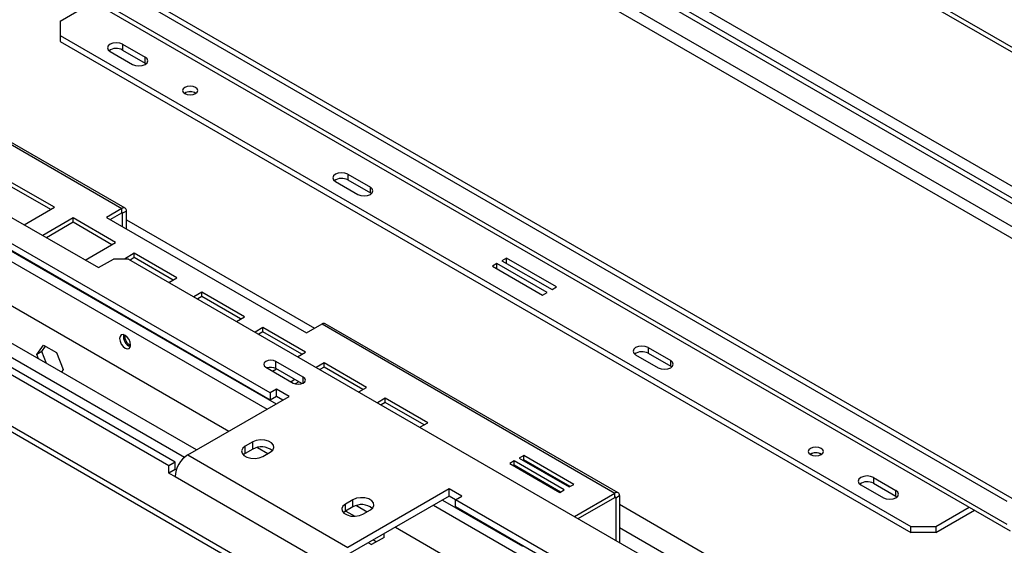
# Model space of a CAD drawing. Units: millimetres. Extents: x 116 to 5084, y 70 to 4046.
# Drawn here: x 3889 to 4182, y 1512 to 1669 of the extents above; entities that cross this region are included whole.
import ezdxf

# ---------------------------------------------------------------- set-up
doc = ezdxf.new("R2010")
doc.units = ezdxf.units.MM
doc.header["$LTSCALE"] = 20

msp = doc.modelspace()

# ---------------------------------------------------------------- linework, layer by layer
at = {"color": 8, "linetype": 'Continuous', "lineweight": 25}
for p, q in [((3988.2, 1772.32), (4370.39, 1551.69)), ((3826.46, 1631.51), (3963.04, 1552.67)), ((3829.14, 1633.06), (3965.72, 1554.21)), ((3919.87, 1611.1), (3920.09, 1610.98)), ((3921.21, 1609.04), (3977.18, 1576.73)), ((3973.83, 1560.45), (3973.83, 1562.17)), ((4066.54, 1526.43), (4066.76, 1526.3)), ((3989.61, 1524), (3992.81, 1522.15)), ((4012.54, 1524.09), (4037.73, 1509.55)), ((4015.22, 1525.64), (4039.07, 1511.87)), ((4067.88, 1524.37), (4178.86, 1460.3)), ((3986.48, 1522.37), (3989.18, 1520.81)), ((4067.88, 1517.49), (4172.9, 1456.87))]:
    msp.add_line(p, q, dxfattribs=at)
at = {"color": 7, "linetype": 'Continuous', "lineweight": 25}
for p, q in [((4372.48, 1551.9), (3989.43, 1773.03)), ((3974.06, 1735.37), (4260.62, 1569.94)), ((3975.54, 1736.23), (4262.11, 1570.8)), ((4260.62, 1563.06), (3974.06, 1728.49)), ((3972.57, 1725.92), (4259.13, 1560.49)), ((4257.27, 1577.03), (4004.2, 1723.12)), ((4183.21, 1525.25), (3896.65, 1690.68)), ((4184.7, 1526.11), (3898.14, 1691.54)), ((4183.21, 1518.38), (3896.65, 1683.81)), ((3897.52, 1681.88), (4184.08, 1516.45)), ((3901.48, 1668.12), (3911.42, 1673.86)), ((3901.48, 1668.12), (3901.48, 1663.83)), ((3901.48, 1663.83), (4154.55, 1517.73)), ((3901.48, 1663.83), (3901.48, 1662.11)), ((3832.75, 1662.69), (3919.87, 1612.39)), ((3920.82, 1612.49), (3833.69, 1662.78)), ((3901.48, 1662.11), (4154.55, 1516.01)), ((3920.09, 1661.25), (3926.79, 1657.38)), ((3920.09, 1661.25), (3920.09, 1659.53)), ((3916.37, 1659.1), (3923.07, 1655.23)), ((3920.09, 1659.53), (3926.79, 1655.66)), ((3926.79, 1655.66), (3926.79, 1657.38)), ((3926.79, 1655.66), (3927.1, 1655.45)), ((3964.01, 1557.52), (3833.01, 1633.15)), ((3964.01, 1555.37), (3833.01, 1631)), ((3987.08, 1622.58), (3993.78, 1618.71)), ((3987.08, 1622.58), (3987.08, 1620.86)), ((3868.21, 1620.56), (3912.87, 1594.78)), ((3899.84, 1612.74), (3887.18, 1620.05)), ((3983.36, 1620.43), (3990.06, 1616.56)), ((3987.08, 1620.86), (3993.78, 1616.99)), ((3938.46, 1538.32), (3801.74, 1617.25)), ((3942.05, 1540.55), (3805.46, 1619.39)), ((3898.72, 1612.1), (3887.18, 1618.76)), ((3993.78, 1616.99), (3993.78, 1618.71)), ((3993.78, 1616.99), (3994.09, 1616.78)), ((4705.35, 1073.43), (3769, 1613.98)), ((3935.72, 1536.9), (3801, 1614.67)), ((3933.86, 1535.82), (3799.14, 1613.6)), ((3890.8, 1607.52), (3899.84, 1612.74)), ((3919.87, 1612.39), (3915.25, 1609.73)), ((3916.37, 1609.08), (3919.87, 1611.1)), ((3919.87, 1611.1), (3919.87, 1612.39)), ((3921.21, 1611.62), (3920.09, 1610.98)), ((3920.09, 1606.94), (3920.09, 1610.98)), ((3921.21, 1606.29), (3921.21, 1611.62)), ((3905.37, 1609.55), (3896.33, 1604.33)), ((3905.37, 1608.26), (3897.44, 1603.68)), ((3918.02, 1602.24), (3905.37, 1609.55)), ((3905.37, 1608.26), (3905.37, 1609.55)), ((3916.91, 1601.6), (3905.37, 1608.26)), ((3915.25, 1609.73), (3974.8, 1575.35)), ((3908.98, 1597.02), (3918.02, 1602.24)), ((3923.55, 1599.05), (3920.61, 1597.35)), ((3936.21, 1591.75), (3923.55, 1599.05)), ((3923.55, 1597.76), (3923.55, 1599.05)), ((3912.87, 1594.78), (3917.34, 1597.35)), ((3921.8, 1597.35), (3917.34, 1597.35)), ((3921.8, 1597.35), (4646.33, 1179.1)), ((3923.55, 1597.76), (3922.33, 1597.05)), ((3935.09, 1591.1), (3923.55, 1597.76)), ((4034.26, 1597.62), (4032.92, 1596.85)), ((4032.92, 1596.85), (4047.81, 1588.25)), ((4049.15, 1589.03), (4034.26, 1597.62)), ((4034.26, 1596.07), (4034.26, 1597.62)), ((3869.85, 1593.4), (3951.72, 1546.13)), ((4031.43, 1595.99), (4030.09, 1595.21)), ((4030.09, 1595.21), (4044.98, 1586.62)), ((4046.32, 1587.39), (4031.43, 1595.99)), ((4031.43, 1594.44), (4031.43, 1595.99)), ((3933.86, 1590.39), (3936.21, 1591.75)), ((3943.65, 1587.45), (3941.31, 1586.1)), ((3956.3, 1580.15), (3943.65, 1587.45)), ((3943.65, 1586.16), (3943.65, 1587.45)), ((4044.98, 1586.62), (4046.32, 1587.39)), ((4047.81, 1588.25), (4049.15, 1589.03)), ((3943.65, 1586.16), (3942.42, 1585.45)), ((3955.19, 1579.5), (3943.65, 1586.16)), ((3953.96, 1578.79), (3956.3, 1580.15)), ((3961.83, 1576.95), (3959.49, 1575.6)), ((3961.83, 1575.66), (3960.61, 1574.95)), ((3974.49, 1569.65), (3961.83, 1576.95)), ((3961.83, 1575.66), (3961.83, 1576.95)), ((3973.37, 1569), (3961.83, 1575.66)), ((3974.8, 1575.35), (3979.42, 1578.02)), ((3979.42, 1578.02), (4066.54, 1527.72)), ((4067.49, 1527.82), (3980.36, 1578.11)), ((4706.84, 1074.29), (3843.75, 1572.54)), ((3894.6, 1568.97), (3896.55, 1571.75)), ((3896.09, 1569.83), (3894.6, 1568.97)), ((3896.09, 1569.83), (3897.18, 1571.39)), ((3897.46, 1566.29), (3896.09, 1569.83)), ((3896.55, 1571.75), (3900.46, 1569.5)), ((4076.4, 1571.01), (4083.1, 1567.15)), ((4076.4, 1571.01), (4076.4, 1569.29)), ((3895.11, 1567.64), (3894.6, 1568.97)), ((3900.46, 1569.5), (3902.42, 1564.46)), ((3973.83, 1562.17), (3965.64, 1566.89)), ((3965.64, 1564.74), (3965.64, 1566.89)), ((3972.14, 1568.29), (3974.49, 1569.65)), ((4072.68, 1568.86), (4079.38, 1565)), ((4076.4, 1569.29), (4083.1, 1565.43)), ((4083.1, 1565.43), (4083.1, 1567.15)), ((3902.42, 1564.46), (3901.9, 1563.72)), ((3962.66, 1565.17), (3970.85, 1560.45)), ((3964.7, 1564), (3965.82, 1564.64)), ((3973.41, 1560.26), (3965.64, 1564.74)), ((3980.02, 1566.45), (3977.68, 1565.1)), ((3980.02, 1565.17), (3978.79, 1564.46)), ((3992.67, 1559.15), (3980.02, 1566.45)), ((3980.02, 1565.17), (3980.02, 1566.45)), ((3991.56, 1558.51), (3980.02, 1565.17)), ((4083.1, 1565.43), (4083.41, 1565.21)), ((3971.35, 1561.45), (3970.23, 1560.8)), ((3965.87, 1558.6), (3964.01, 1557.52)), ((3969.59, 1556.45), (3965.87, 1558.6)), ((3965.87, 1556.45), (3965.87, 1558.6)), ((3972.46, 1560.8), (3971.43, 1560.21)), ((3990.33, 1557.8), (3992.67, 1559.15)), ((3939.45, 1539.05), (3969.59, 1556.45)), ((3964.01, 1557.52), (3964.01, 1555.37)), ((3965.87, 1556.45), (3964.01, 1555.37)), ((3967.73, 1555.37), (3965.87, 1556.45)), ((3998.2, 1555.96), (3995.86, 1554.6)), ((4010.86, 1548.65), (3998.2, 1555.96)), ((3998.2, 1554.67), (3998.2, 1555.96)), ((3998.2, 1554.67), (3996.98, 1553.96)), ((4009.74, 1548.01), (3998.2, 1554.67)), ((4008.51, 1547.3), (4010.86, 1548.65)), ((3958.8, 1542.91), (3956.56, 1541.62)), ((3956.56, 1539.48), (3956.56, 1541.62)), ((3958.8, 1540.76), (3956.56, 1539.48)), ((3958.8, 1540.76), (3958.8, 1542.91)), ((3960.16, 1541.26), (3963.26, 1539.47)), ((3939.45, 1539.05), (3987.08, 1511.55)), ((3956.56, 1539.48), (3955.99, 1539.05)), ((3961.77, 1538.62), (3964.01, 1539.91)), ((4039.4, 1538.89), (4038.06, 1538.12)), ((4038.06, 1538.12), (4052.95, 1529.53)), ((4039.4, 1537.6), (4039.18, 1537.48)), ((4054.29, 1530.3), (4039.4, 1538.89)), ((4039.4, 1537.6), (4039.4, 1538.89)), ((4053.17, 1529.66), (4039.4, 1537.6)), ((3935.72, 1536.9), (3933.86, 1535.82)), ((3933.86, 1533.67), (3933.86, 1535.82)), ((3935.72, 1534.75), (3933.86, 1533.67)), ((3935.72, 1534.75), (3935.72, 1536.9)), ((3936.05, 1534.56), (3935.72, 1534.75)), ((4036.57, 1537.26), (4035.23, 1536.49)), ((4035.23, 1536.49), (4050.12, 1527.89)), ((4036.57, 1535.97), (4036.35, 1535.84)), ((4051.46, 1528.67), (4036.57, 1537.26)), ((4036.57, 1535.97), (4036.57, 1537.26)), ((4050.34, 1528.02), (4036.57, 1535.97)), ((3933.86, 1533.67), (3935.72, 1532.6)), ((3935.72, 1532.6), (3983.36, 1505.1)), ((4143.39, 1532.34), (4150.09, 1528.47)), ((4143.39, 1532.34), (4143.39, 1530.62)), ((4017.23, 1528.95), (3987.08, 1511.55)), ((4020.95, 1526.8), (4017.23, 1528.95)), ((4017.23, 1526.8), (4017.23, 1528.95)), ((4052.95, 1529.53), (4054.29, 1530.3)), ((4139.67, 1530.19), (4146.37, 1526.33)), ((4143.39, 1530.62), (4150.09, 1526.76)), ((4017.23, 1526.8), (3987.08, 1509.4)), ((4019.09, 1525.73), (4017.23, 1526.8)), ((4019.09, 1525.73), (4020.95, 1526.8)), ((4050.12, 1527.89), (4051.46, 1528.67)), ((4054.48, 1520.76), (4066.54, 1527.72)), ((4055.6, 1520.12), (4066.54, 1526.43)), ((4066.54, 1526.43), (4066.54, 1527.72)), ((4066.76, 1526.3), (4067.88, 1526.95)), ((4066.76, 1526.3), (4066.76, 1513.67)), ((4067.88, 1526.95), (4067.88, 1513.03)), ((4150.09, 1526.76), (4150.09, 1528.47)), ((4150.09, 1526.76), (4150.4, 1526.54)), ((3988.57, 1525.73), (3986.34, 1524.44)), ((3986.34, 1522.29), (3986.34, 1524.44)), ((3988.57, 1523.58), (3986.34, 1522.29)), ((3988.57, 1523.58), (3988.57, 1525.73)), ((4150.09, 1450.1), (4019.09, 1525.73)), ((4019.09, 1523.58), (4019.09, 1525.73)), ((4150.09, 1447.95), (4019.09, 1523.58)), ((4162, 1517.73), (4171.93, 1523.47)), ((3986.34, 1522.29), (3985.76, 1521.86)), ((3991.55, 1521.43), (3993.78, 1522.72)), ((4162, 1516.01), (4173.42, 1522.61)), ((4001.22, 1517.56), (4034.01, 1498.63)), ((4154.55, 1517.73), (4162, 1517.73)), ((4154.55, 1516.01), (4154.55, 1517.73)), ((4162, 1517.73), (4162, 1516.01)), ((3997.87, 1514.51), (3994.15, 1512.36)), ((3997.87, 1514.51), (3997.87, 1515.63)), ((4162, 1516.01), (4154.55, 1516.01)), ((3993.18, 1512.92), (3994.15, 1512.36)), ((3994.67, 1513.78), (3995.64, 1513.22))]:
    msp.add_line(p, q, dxfattribs=at)
at = {"color": 7, "linetype": 'Continuous', "lineweight": 25, "flags": 128}
for points in [[(3920.09, 1661.25), (3919.24, 1661.58), (3918.23, 1661.69), (3917.22, 1661.58), (3916.37, 1661.25), (3915.8, 1660.76), (3915.6, 1660.17), (3915.8, 1659.59), (3916.37, 1659.1)], [(3923.07, 1655.23), (3923.92, 1654.9), (3924.93, 1654.79), (3925.94, 1654.9), (3926.79, 1655.23), (3927.36, 1655.73), (3927.56, 1656.31), (3927.36, 1656.89), (3926.79, 1657.38)], [(3938.59, 1648.42), (3938.1, 1648), (3937.93, 1647.5), (3938.1, 1647), (3938.59, 1646.57), (3939.32, 1646.29), (3940.19, 1646.19), (3941.06, 1646.29), (3941.79, 1646.57), (3942.28, 1647), (3942.45, 1647.5), (3942.28, 1648), (3941.79, 1648.42), (3941.06, 1648.7), (3940.19, 1648.8), (3939.32, 1648.7), (3938.59, 1648.42)], [(3987.08, 1622.58), (3986.23, 1622.91), (3985.22, 1623.02), (3984.21, 1622.91), (3983.36, 1622.58), (3982.79, 1622.08), (3982.59, 1621.5), (3982.79, 1620.92), (3983.36, 1620.43)], [(3990.06, 1616.56), (3990.91, 1616.23), (3991.92, 1616.12), (3992.93, 1616.23), (3993.78, 1616.56), (3994.35, 1617.05), (3994.55, 1617.63), (3994.35, 1618.22), (3993.78, 1618.71)], [(3920.84, 1574.62), (3920.21, 1574.84), (3919.68, 1574.74), (3919.32, 1574.33), (3919.2, 1573.68), (3919.32, 1572.88), (3919.68, 1572.06), (3920.21, 1571.35), (3920.84, 1570.84), (3921.46, 1570.62), (3921.99, 1570.73), (3922.35, 1571.14), (3922.47, 1571.79), (3922.35, 1572.58), (3921.99, 1573.4), (3921.46, 1574.12), (3920.84, 1574.62)], [(4076.4, 1571.01), (4075.55, 1571.34), (4074.54, 1571.46), (4073.53, 1571.34), (4072.68, 1571.01), (4072.11, 1570.52), (4071.91, 1569.94), (4072.11, 1569.36), (4072.68, 1568.86)], [(3965.64, 1566.89), (3964.96, 1567.16), (3964.15, 1567.25), (3963.34, 1567.16), (3962.66, 1566.89), (3962.21, 1566.5), (3962.05, 1566.03), (3962.21, 1565.57), (3962.66, 1565.17)], [(4079.38, 1565), (4080.23, 1564.67), (4081.24, 1564.55), (4082.25, 1564.67), (4083.1, 1565), (4083.67, 1565.49), (4083.87, 1566.07), (4083.67, 1566.65), (4083.1, 1567.15)], [(3970.85, 1560.45), (3971.53, 1560.18), (3972.34, 1560.09), (3973.14, 1560.18), (3973.83, 1560.45), (3974.28, 1560.84), (3974.44, 1561.31), (3974.28, 1561.77), (3973.83, 1562.17)], [(3964.01, 1539.91), (3964.74, 1540.51), (3965.07, 1541.22), (3964.96, 1541.96), (3964.42, 1542.63), (3963.52, 1543.15), (3962.36, 1543.46), (3961.08, 1543.53), (3959.85, 1543.34), (3958.8, 1542.91)], [(3956.56, 1541.62), (3955.83, 1541.02), (3955.5, 1540.31), (3955.61, 1539.57), (3956.15, 1538.9), (3957.06, 1538.38), (3958.22, 1538.07), (3959.49, 1538), (3960.73, 1538.19), (3961.77, 1538.62)], [(4124.67, 1541), (4124.18, 1540.58), (4124.01, 1540.08), (4124.18, 1539.58), (4124.67, 1539.15), (4125.4, 1538.87), (4126.27, 1538.77), (4127.14, 1538.87), (4127.87, 1539.15), (4128.36, 1539.58), (4128.53, 1540.08), (4128.36, 1540.58), (4127.87, 1541), (4127.14, 1541.28), (4126.27, 1541.38), (4125.4, 1541.28), (4124.67, 1541)], [(4143.39, 1532.34), (4142.54, 1532.67), (4141.53, 1532.79), (4140.52, 1532.67), (4139.67, 1532.34), (4139.1, 1531.85), (4138.9, 1531.27), (4139.1, 1530.69), (4139.67, 1530.19)], [(3993.78, 1522.72), (3994.51, 1523.32), (3994.85, 1524.04), (3994.73, 1524.77), (3994.19, 1525.44), (3993.29, 1525.96), (3992.13, 1526.28), (3990.85, 1526.34), (3989.62, 1526.15), (3988.57, 1525.73)], [(4146.37, 1526.33), (4147.22, 1526), (4148.23, 1525.88), (4149.23, 1526), (4150.09, 1526.33), (4150.66, 1526.82), (4150.86, 1527.4), (4150.66, 1527.98), (4150.09, 1528.47)], [(3986.34, 1524.44), (3985.6, 1523.83), (3985.27, 1523.12), (3985.38, 1522.38), (3985.92, 1521.71), (3986.83, 1521.19), (3987.99, 1520.88), (3989.26, 1520.81), (3990.5, 1521), (3991.55, 1521.43)]]:
    msp.add_lwpolyline(points, dxfattribs=at)
at = {"color": 7, "linetype": 'Continuous', "lineweight": 25}
for centre, radius, start, end in [((3918.25, 1656.18), 3.82, 61.1706, 124.928), ((3940.19, 1643.82), 3.33, 58.5409, 121.4591), ((3940.19, 1643.87), 3.25, 58.4048, 121.5952), ((3985.24, 1617.51), 3.82, 61.1706, 124.9284), ((3920.39, 1611.75), 0.827, 350.786, 129.2033), ((3919.96, 1611), 0.138, 350.786, 129.2033), ((3979.97, 1577.24), 0.953, 65.6929, 125.6176), ((3923.44, 1574.24), 3.12, 169.3699, 250.6247), ((3924.01, 1574.57), 3.32, 178.0921, 241.6864), ((4074.56, 1565.95), 3.82, 61.1707, 124.9277), ((3964.14, 1561.8), 3.31, 63.0057, 108.5998), ((3961.38, 1536.32), 5.14, 51.3665, 120.1407), ((3943.8, 1532.23), 8.09, 122.6055, 177.3945), ((4126.27, 1536.4), 3.33, 58.5407, 121.4593), ((4126.27, 1536.45), 3.25, 58.4048, 121.5952), ((4141.55, 1527.27), 3.82, 61.1707, 124.9277), ((4067.06, 1527.08), 0.827, 350.786, 129.2033), ((4066.63, 1526.33), 0.138, 350.786, 129.2033), ((3991.15, 1519.14), 5.14, 51.3665, 120.1407)]:
    msp.add_arc(centre, radius, start, end, dxfattribs=at)

doc.saveas('drawing.dxf')
